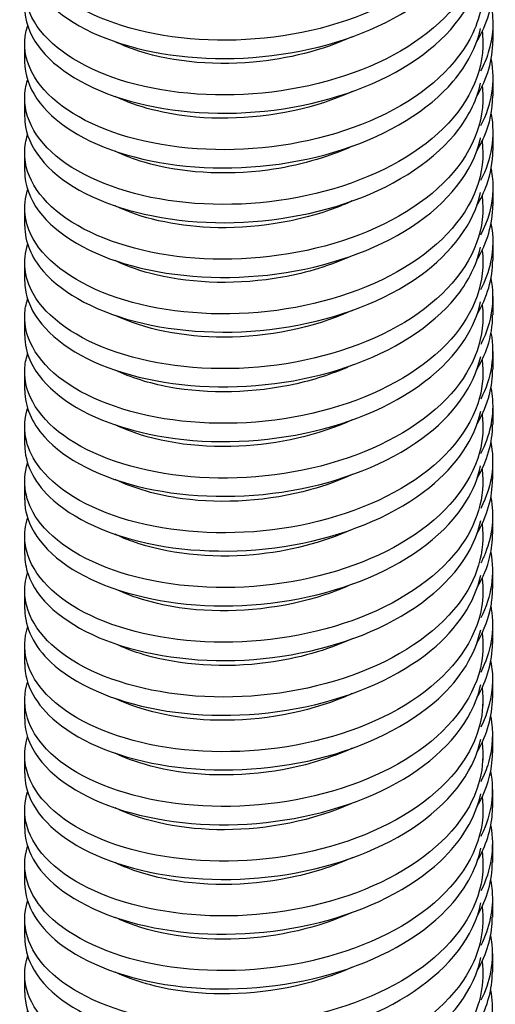
# Model space of a CAD drawing. Extents: x 5 to 3605, y 5 to 302.
# Drawn here: x 1410 to 1418, y 152 to 169 of the extents above; entities that cross this region are included whole.
import ezdxf

# ---------------------------------------------------------------- set-up
doc = ezdxf.new("R2010")
doc.units = 0
doc.header["$LTSCALE"] = 0.5
doc.header["$MEASUREMENT"] = 0
doc.layers.get('0').update_dxf_attribs({"linetype": 'CONTINUOUS'})
doc.layers.add('6', color=7, linetype='CONTINUOUS')
doc.layers.add('VISIBLE EDGES(CIBES)', color=7, linetype='CONTINUOUS')

# ---------------------------------------------------------------- blocks, each defined once
blk = doc.blocks.new('B3_CIBES_DETAIL_MOUNTING_FIXING_POINTS')
at = {"layer": 'VISIBLE EDGES(CIBES)'}
for p, q in [((515.272, -119.063), (515.271, -120.704)), ((473.172, -120.942), (473.172, -122.583)), ((514.374, -120.942), (514.374, -121.382)), ((515.269, -123.987), (515.268, -125.629)), ((473.172, -125.865), (473.172, -127.506)), ((514.374, -125.865), (514.374, -126.305)), ((515.266, -128.912), (515.265, -130.554)), ((473.172, -130.788), (473.172, -132.429)), ((514.374, -130.788), (514.374, -131.229)), ((515.263, -133.837), (515.262, -135.479)), ((473.172, -135.711), (473.172, -137.352)), ((514.374, -135.711), (514.374, -136.152)), ((515.26, -138.762), (515.259, -140.404)), ((473.172, -140.634), (473.172, -142.275)), ((514.374, -140.634), (514.374, -141.076)), ((515.257, -143.687), (515.256, -145.329)), ((473.172, -145.557), (473.172, -147.198)), ((514.374, -145.557), (514.374, -145.999)), ((515.254, -148.612), (515.253, -150.253)), ((473.172, -150.48), (473.172, -152.121)), ((514.374, -150.48), (514.374, -150.922)), ((515.251, -153.537), (515.25, -155.178)), ((473.172, -155.403), (473.172, -157.044)), ((514.374, -155.403), (514.374, -155.846)), ((515.248, -158.462), (515.247, -160.103)), ((473.172, -160.326), (473.172, -161.967)), ((514.374, -160.326), (514.374, -160.769)), ((515.245, -163.386), (515.244, -165.028)), ((473.172, -165.249), (473.172, -166.891)), ((514.374, -165.249), (514.374, -165.693)), ((515.242, -168.311), (515.24, -169.953)), ((473.172, -170.173), (473.172, -171.814)), ((514.374, -170.173), (514.374, -170.616)), ((515.238, -173.236), (515.237, -174.878)), ((473.172, -175.096), (473.172, -176.737)), ((514.374, -175.096), (514.374, -175.539)), ((515.235, -178.161), (515.234, -179.803)), ((473.172, -180.019), (473.172, -181.66)), ((514.374, -180.019), (514.374, -180.463)), ((515.232, -183.086), (515.231, -184.728)), ((473.172, -184.942), (473.172, -186.583)), ((514.374, -184.942), (514.374, -185.386)), ((515.229, -188.011), (515.228, -189.652)), ((473.172, -189.865), (473.172, -191.506)), ((514.374, -189.865), (514.374, -190.309)), ((515.226, -192.936), (515.225, -194.577)), ((473.172, -194.788), (473.172, -196.429)), ((514.374, -194.788), (514.374, -195.233)), ((515.223, -197.861), (515.222, -199.502)), ((473.172, -199.711), (473.172, -201.352)), ((514.374, -199.711), (514.374, -200.156)), ((515.22, -202.785), (515.219, -204.427)), ((473.172, -204.634), (473.172, -206.275)), ((514.374, -204.634), (514.374, -205.08))]:
    blk.add_line(p, q, dxfattribs=at)
for points, knots in [([(514.306, -105.097), (514.353, -105.464), (514.375, -105.833), (514.374, -106.201), (514.364, -109.154), (512.816, -112.097), (510.045, -114.501), (507.274, -116.906), (503.296, -118.759), (498.92, -119.755), (494.545, -120.75), (489.799, -120.884), (485.646, -120.199), (481.494, -119.513), (477.961, -118.015), (475.766, -116.078), (473.571, -114.141), (472.727, -111.78), (473.406, -109.545)], [0, 0, 0, 0, 0.024352, 0.024352, 0.024352, 0.219482, 0.219482, 0.219482, 0.414611, 0.414611, 0.414611, 0.609741, 0.609741, 0.609741, 0.80487, 0.80487, 0.80487, 1, 1, 1, 1]), ([(473.182, -112.737), (473.181, -113.743), (473.468, -114.748), (474.046, -115.705), (475.348, -117.86), (478.119, -119.751), (481.795, -120.924), (485.472, -122.097), (490.031, -122.543), (494.547, -122.102), (499.063, -121.66), (503.507, -120.331), (506.976, -118.315), (510.445, -116.3), (512.917, -113.607), (513.89, -110.716), (513.999, -110.392), (514.089, -110.066), (514.161, -109.739)], [0, 0, 0, 0, 0.09748, 0.09748, 0.09748, 0.31697, 0.31697, 0.31697, 0.53646, 0.53646, 0.53646, 0.755951, 0.755951, 0.755951, 0.975441, 0.975441, 0.975441, 1, 1, 1, 1]), ([(514.298, -110.016), (514.505, -111.716), (514.226, -113.437), (513.457, -115.074), (512.124, -117.911), (509.325, -120.478), (505.629, -122.323), (501.934, -124.168), (497.364, -125.282), (492.85, -125.509), (488.335, -125.736), (483.904, -125.076), (480.456, -123.733), (477.008, -122.39), (474.566, -120.375), (473.624, -118.167), (473.096, -116.927), (473.042, -115.632), (473.444, -114.378)], [0, 0, 0, 0, 0.112307, 0.112307, 0.112307, 0.30691, 0.30691, 0.30691, 0.501513, 0.501513, 0.501513, 0.696116, 0.696116, 0.696116, 0.890719, 0.890719, 0.890719, 1, 1, 1, 1]), ([(514.298, -114.936), (514.505, -116.636), (514.227, -118.359), (513.457, -119.997), (512.124, -122.834), (509.325, -125.401), (505.629, -127.246), (501.934, -129.091), (497.364, -130.206), (492.85, -130.432), (488.335, -130.659), (483.904, -129.999), (480.456, -128.656), (477.008, -127.314), (474.566, -125.298), (473.624, -123.09), (473.096, -121.851), (473.042, -120.555), (473.444, -119.301)], [0, 0, 0, 0, 0.112378, 0.112378, 0.112378, 0.306965, 0.306965, 0.306965, 0.501553, 0.501553, 0.501553, 0.69614, 0.69614, 0.69614, 0.890728, 0.890728, 0.890728, 1, 1, 1, 1]), ([(473.182, -117.659), (473.183, -118.841), (473.581, -120.022), (474.374, -121.125), (475.895, -123.238), (478.859, -125.044), (482.665, -126.107), (486.471, -127.17), (491.094, -127.481), (495.595, -126.907), (500.096, -126.332), (504.448, -124.874), (507.765, -122.758), (511.081, -120.642), (513.343, -117.88), (514.091, -114.964), (514.117, -114.861), (514.141, -114.758), (514.164, -114.655)], [0, 0, 0, 0, 0.114471, 0.114471, 0.114471, 0.333924, 0.333924, 0.333924, 0.553378, 0.553378, 0.553378, 0.772832, 0.772832, 0.772832, 0.992286, 0.992286, 0.992286, 1, 1, 1, 1]), ([(515.109, -117.422), (515.379, -118.86), (515.3, -120.323), (514.857, -121.745), (514.682, -122.309), (514.449, -122.867), (514.163, -123.413)], [0, 0, 0, 0, 0.715919, 0.715919, 0.715919, 1, 1, 1, 1]), ([(514.336, -120.119), (514.612, -123.067), (513.352, -126.061), (510.812, -128.562), (508.272, -131.064), (504.468, -133.06), (500.172, -134.214), (495.877, -135.368), (491.117, -135.675), (486.86, -135.144), (482.603, -134.612), (478.876, -133.246), (476.435, -131.394), (473.995, -129.542), (472.856, -127.217), (473.251, -124.962), (473.294, -124.715), (473.356, -124.469), (473.436, -124.224)], [0, 0, 0, 0, 0.195708, 0.195708, 0.195708, 0.391415, 0.391415, 0.391415, 0.587123, 0.587123, 0.587123, 0.78283, 0.78283, 0.78283, 0.978538, 0.978538, 0.978538, 1, 1, 1, 1]), ([(473.172, -122.583), (473.173, -124.83), (474.686, -127.07), (477.41, -128.785), (480.155, -130.514), (484.114, -131.697), (488.481, -132.023), (492.848, -132.35), (497.597, -131.816), (501.762, -130.46), (505.928, -129.105), (509.484, -126.934), (511.707, -124.319), (512.964, -122.84), (513.791, -121.225), (514.156, -119.571)], [0, 0, 0, 0, 0.217711, 0.217711, 0.217711, 0.437129, 0.437129, 0.437129, 0.656546, 0.656546, 0.656546, 0.875964, 0.875964, 0.875964, 1, 1, 1, 1]), ([(502.623, -120.317), (499.953, -121.531), (496.842, -122.323), (493.724, -122.604), (489.797, -122.958), (485.889, -122.5), (482.866, -121.413), (482.317, -121.216), (481.798, -120.998), (481.312, -120.762)], [0, 0, 0, 0, 0.401907, 0.401907, 0.401907, 0.908065, 0.908065, 0.908065, 1, 1, 1, 1]), ([(473.173, -127.506), (473.172, -127.664), (473.179, -127.822), (473.194, -127.979), (473.401, -130.242), (475.144, -132.456), (478.069, -134.101), (480.994, -135.746), (485.082, -136.81), (489.503, -137.007), (493.923, -137.204), (498.65, -136.531), (502.72, -135.054), (506.79, -133.577), (510.18, -131.304), (512.201, -128.626), (513.188, -127.318), (513.845, -125.917), (514.157, -124.488)], [0, 0, 0, 0, 0.015296, 0.015296, 0.015296, 0.234676, 0.234676, 0.234676, 0.454057, 0.454057, 0.454057, 0.673438, 0.673438, 0.673438, 0.892819, 0.892819, 0.892819, 1, 1, 1, 1]), ([(514.336, -125.042), (514.612, -127.99), (513.352, -130.984), (510.812, -133.485), (508.272, -135.987), (504.468, -137.983), (500.172, -139.137), (495.877, -140.291), (491.117, -140.599), (486.86, -140.067), (482.603, -139.535), (478.876, -138.169), (476.435, -136.317), (473.995, -134.465), (472.856, -132.141), (473.251, -129.885), (473.294, -129.638), (473.356, -129.392), (473.436, -129.147)], [0, 0, 0, 0, 0.195708, 0.195708, 0.195708, 0.391415, 0.391415, 0.391415, 0.587123, 0.587123, 0.587123, 0.78283, 0.78283, 0.78283, 0.978538, 0.978538, 0.978538, 1, 1, 1, 1]), ([(502.621, -125.24), (501.823, -125.607), (500.984, -125.936), (500.115, -126.222), (496.469, -127.424), (492.315, -127.869), (488.574, -127.54), (485.816, -127.296), (483.298, -126.634), (481.313, -125.684)], [0, 0, 0, 0, 0.120603, 0.120603, 0.120603, 0.626762, 0.626762, 0.626762, 1, 1, 1, 1]), ([(514.296, -129.695), (514.474, -131.115), (514.312, -132.552), (513.802, -133.941), (512.745, -136.822), (510.195, -139.486), (506.671, -141.463), (503.148, -143.441), (498.672, -144.72), (494.154, -145.112), (489.636, -145.504), (485.103, -145.008), (481.477, -143.795), (477.852, -142.581), (475.155, -140.66), (473.936, -138.492), (473.134, -137.065), (472.975, -135.538), (473.442, -134.07)], [0, 0, 0, 0, 0.093875, 0.093875, 0.093875, 0.288415, 0.288415, 0.288415, 0.482956, 0.482956, 0.482956, 0.677496, 0.677496, 0.677496, 0.872037, 0.872037, 0.872037, 1, 1, 1, 1]), ([(473.182, -132.429), (473.183, -133.653), (473.611, -134.876), (474.461, -136.012), (476.034, -138.114), (479.044, -139.9), (482.88, -140.935), (486.715, -141.971), (491.352, -142.249), (495.848, -141.643), (500.344, -141.036), (504.671, -139.547), (507.95, -137.408), (511.228, -135.269), (513.439, -132.491), (514.131, -129.569)], [0, 0, 0, 0, 0.119007, 0.119007, 0.119007, 0.339255, 0.339255, 0.339255, 0.559503, 0.559503, 0.559503, 0.779752, 0.779752, 0.779752, 1, 1, 1, 1]), ([(502.622, -130.161), (500.327, -131.206), (497.709, -131.943), (495.036, -132.303), (491.12, -132.831), (487.115, -132.549), (483.909, -131.6), (482.969, -131.322), (482.1, -130.987), (481.315, -130.607)], [0, 0, 0, 0, 0.3454581, 0.3454581, 0.3454581, 0.8516168, 0.8516168, 0.8516168, 1, 1, 1, 1]), ([(513.835, -135.478), (514.199, -134.872), (514.496, -134.252), (514.722, -133.621), (515.082, -132.614), (515.259, -131.584), (515.257, -130.554)], [0, 0, 0, 0, 0.385408, 0.385408, 0.385408, 1, 1, 1, 1]), ([(515.106, -132.196), (515.225, -132.819), (515.277, -133.446), (515.26, -134.072), (515.222, -135.459), (514.844, -136.84), (514.161, -138.161)], [0, 0, 0, 0, 0.311345, 0.311345, 0.311345, 1, 1, 1, 1]), ([(514.296, -134.614), (514.474, -136.036), (514.313, -137.473), (513.802, -138.864), (512.745, -141.745), (510.195, -144.409), (506.671, -146.387), (503.148, -148.364), (498.672, -149.643), (494.154, -150.035), (489.636, -150.427), (485.103, -149.931), (481.477, -148.718), (477.852, -147.504), (475.155, -145.583), (473.936, -143.415), (473.134, -141.988), (472.975, -140.462), (473.442, -138.993)], [0, 0, 0, 0, 0.093947, 0.093947, 0.093947, 0.288472, 0.288472, 0.288472, 0.482997, 0.482997, 0.482997, 0.677522, 0.677522, 0.677522, 0.872047, 0.872047, 0.872047, 1, 1, 1, 1]), ([(473.181, -137.352), (473.185, -138.751), (473.747, -140.15), (474.852, -141.418), (476.639, -143.471), (479.833, -145.165), (483.785, -146.086), (487.737, -147.007), (492.423, -147.148), (496.89, -146.409), (501.357, -145.671), (505.577, -144.056), (508.693, -141.823), (511.628, -139.719), (513.567, -137.077), (514.169, -134.321)], [0, 0, 0, 0, 0.135494, 0.135494, 0.135494, 0.354802, 0.354802, 0.354802, 0.57411, 0.57411, 0.57411, 0.793417, 0.793417, 0.793417, 1, 1, 1, 1]), ([(502.623, -135.087), (502.198, -135.282), (501.762, -135.467), (501.315, -135.639), (497.792, -137), (493.661, -137.63), (489.84, -137.468), (486.596, -137.331), (483.595, -136.626), (481.311, -135.531)], [0, 0, 0, 0, 0.064155, 0.064155, 0.064155, 0.570313, 0.570313, 0.570313, 1, 1, 1, 1]), ([(515.098, -137.121), (515.317, -138.277), (515.31, -139.45), (515.065, -140.604), (514.887, -141.443), (514.584, -142.271), (514.166, -143.077)], [0, 0, 0, 0, 0.5790467, 0.5790467, 0.5790467, 1, 1, 1, 1]), ([(514.304, -139.533), (514.645, -142.286), (513.66, -145.097), (511.51, -147.52), (509.212, -150.11), (505.596, -152.241), (501.398, -153.551), (497.2, -154.86), (492.446, -155.341), (488.102, -154.967), (483.758, -154.592), (479.85, -153.366), (477.174, -151.608), (474.498, -149.85), (473.069, -147.572), (473.178, -145.307), (473.201, -144.841), (473.288, -144.376), (473.438, -143.917)], [0, 0, 0, 0, 0.181918, 0.181918, 0.181918, 0.376427, 0.376427, 0.376427, 0.570936, 0.570936, 0.570936, 0.765446, 0.765446, 0.765446, 0.959955, 0.959955, 0.959955, 1, 1, 1, 1]), ([(473.207, -142.876), (473.47, -145.136), (475.268, -147.338), (478.234, -148.962), (481.201, -150.586), (485.319, -151.621), (489.751, -151.786), (494.183, -151.952), (498.902, -151.245), (502.948, -149.74), (506.994, -148.234), (510.342, -145.937), (512.313, -143.245), (513.243, -141.974), (513.863, -140.619), (514.161, -139.237)], [0, 0, 0, 0, 0.223607, 0.223607, 0.223607, 0.447214, 0.447214, 0.447214, 0.670821, 0.670821, 0.670821, 0.894428, 0.894428, 0.894428, 1, 1, 1, 1]), ([(502.62, -140.007), (500.702, -140.882), (498.558, -141.543), (496.342, -141.944), (492.459, -142.645), (488.38, -142.542), (485.009, -141.74), (483.645, -141.415), (482.401, -140.976), (481.316, -140.452)], [0, 0, 0, 0, 0.28901, 0.28901, 0.28901, 0.795168, 0.795168, 0.795168, 1, 1, 1, 1]), ([(515.096, -142.045), (515.456, -143.993), (515.172, -145.986), (514.242, -147.861), (514.219, -147.905), (514.197, -147.95), (514.174, -147.995)], [0, 0, 0, 0, 0.976662, 0.976662, 0.976662, 1, 1, 1, 1]), ([(473.175, -147.198), (473.174, -147.574), (473.213, -147.95), (473.295, -148.323), (473.787, -150.573), (475.807, -152.718), (478.944, -154.252), (482.081, -155.786), (486.315, -156.698), (490.786, -156.733), (495.258, -156.767), (499.938, -155.922), (503.876, -154.299), (507.814, -152.676), (510.986, -150.282), (512.746, -147.536), (513.443, -146.45), (513.916, -145.311), (514.163, -144.153)], [0, 0, 0, 0, 0.036378, 0.036378, 0.036378, 0.255612, 0.255612, 0.255612, 0.474846, 0.474846, 0.474846, 0.69408, 0.69408, 0.69408, 0.913314, 0.913314, 0.913314, 1, 1, 1, 1]), ([(514.304, -144.452), (514.646, -147.206), (513.661, -150.019), (511.51, -152.443), (509.212, -155.033), (505.596, -157.164), (501.398, -158.474), (497.2, -159.783), (492.446, -160.265), (488.102, -159.89), (483.758, -159.516), (479.85, -158.29), (477.174, -156.531), (474.498, -154.773), (473.069, -152.495), (473.178, -150.23), (473.201, -149.764), (473.288, -149.299), (473.438, -148.84)], [0, 0, 0, 0, 0.181984, 0.181984, 0.181984, 0.376477, 0.376477, 0.376477, 0.570971, 0.570971, 0.570971, 0.765465, 0.765465, 0.765465, 0.959958, 0.959958, 0.959958, 1, 1, 1, 1]), ([(502.471, -145.004), (499.091, -146.519), (495.008, -147.331), (491.129, -147.34), (487.403, -147.349), (483.89, -146.62), (481.309, -145.379)], [0, 0, 0, 0, 0.510089, 0.510089, 0.510089, 1, 1, 1, 1]), ([(513.843, -150.222), (514.236, -149.564), (514.55, -148.888), (514.78, -148.201), (515.095, -147.256), (515.25, -146.293), (515.248, -145.329)], [0, 0, 0, 0, 0.421253, 0.421253, 0.421253, 1, 1, 1, 1]), ([(514.295, -149.373), (514.442, -150.514), (514.369, -151.667), (514.067, -152.797), (513.29, -155.711), (510.999, -158.464), (507.662, -160.567), (504.324, -162.67), (499.96, -164.111), (495.456, -164.668), (490.952, -165.225), (486.337, -164.896), (482.548, -163.818), (478.759, -162.74), (475.819, -160.922), (474.327, -158.803), (473.203, -157.205), (472.906, -155.445), (473.44, -153.762)], [0, 0, 0, 0, 0.075455, 0.075455, 0.075455, 0.269933, 0.269933, 0.269933, 0.464411, 0.464411, 0.464411, 0.658889, 0.658889, 0.658889, 0.853367, 0.853367, 0.853367, 1, 1, 1, 1]), ([(473.181, -152.121), (473.185, -153.562), (473.783, -155.004), (474.953, -156.303), (476.791, -158.342), (480.029, -160.013), (484.008, -160.906), (487.987, -161.799), (492.682, -161.907), (497.141, -161.136), (501.599, -160.366), (505.792, -158.721), (508.867, -156.466), (511.714, -154.378), (513.586, -151.778), (514.173, -149.07)], [0, 0, 0, 0, 0.139528, 0.139528, 0.139528, 0.358726, 0.358726, 0.358726, 0.577923, 0.577923, 0.577923, 0.79712, 0.79712, 0.79712, 1, 1, 1, 1]), ([(502.619, -149.853), (501.077, -150.558), (499.389, -151.126), (497.632, -151.526), (493.806, -152.399), (489.678, -152.479), (486.162, -151.829), (484.347, -151.493), (482.703, -150.965), (481.316, -150.298)], [0, 0, 0, 0, 0.232561, 0.232561, 0.232561, 0.73872, 0.73872, 0.73872, 1, 1, 1, 1]), ([(513.844, -155.136), (514.355, -154.277), (514.734, -153.388), (514.967, -152.483), (515.157, -151.746), (515.249, -151), (515.247, -150.254)], [0, 0, 0, 0, 0.550909, 0.550909, 0.550909, 1, 1, 1, 1]), ([(515.096, -151.895), (515.161, -152.236), (515.206, -152.578), (515.229, -152.92), (515.345, -154.577), (514.975, -156.244), (514.167, -157.825)], [0, 0, 0, 0, 0.171375, 0.171375, 0.171375, 1, 1, 1, 1]), ([(473.179, -157.044), (473.185, -158.661), (473.944, -160.278), (475.405, -161.693), (477.451, -163.676), (480.862, -165.249), (484.945, -166.023), (489.028, -166.798), (493.758, -166.766), (498.172, -165.865), (502.587, -164.964), (506.659, -163.198), (509.562, -160.854), (512.026, -158.865), (513.634, -156.47), (514.173, -153.986)], [0, 0, 0, 0, 0.156489, 0.156489, 0.156489, 0.375649, 0.375649, 0.375649, 0.594809, 0.594809, 0.594809, 0.813969, 0.813969, 0.813969, 1, 1, 1, 1]), ([(514.295, -154.292), (514.442, -155.435), (514.369, -156.589), (514.067, -157.72), (513.29, -160.634), (510.999, -163.387), (507.662, -165.49), (504.324, -167.593), (499.96, -169.034), (495.456, -169.591), (490.952, -170.148), (486.337, -169.819), (482.548, -168.741), (478.759, -167.663), (475.819, -165.845), (474.327, -163.726), (473.203, -162.128), (472.906, -160.368), (473.44, -158.685)], [0, 0, 0, 0, 0.07553, 0.07553, 0.07553, 0.269992, 0.269992, 0.269992, 0.464454, 0.464454, 0.464454, 0.658917, 0.658917, 0.658917, 0.853379, 0.853379, 0.853379, 1, 1, 1, 1]), ([(502.624, -154.78), (499.587, -156.163), (495.971, -156.989), (492.433, -157.154), (488.518, -157.336), (484.728, -156.711), (481.904, -155.496), (481.701, -155.408), (481.503, -155.318), (481.31, -155.225)], [0, 0, 0, 0, 0.457416, 0.457416, 0.457416, 0.963575, 0.963575, 0.963575, 1, 1, 1, 1]), ([(515.088, -156.821), (515.254, -157.695), (515.291, -158.578), (515.191, -159.456), (515.063, -160.571), (514.716, -161.675), (514.17, -162.741)], [0, 0, 0, 0, 0.440515, 0.440515, 0.440515, 1, 1, 1, 1]), ([(514.3, -159.211), (514.607, -161.685), (513.859, -164.209), (512.138, -166.453), (510.09, -169.122), (506.678, -171.382), (502.594, -172.843), (498.51, -174.304), (493.781, -174.959), (489.366, -174.744), (484.952, -174.53), (480.88, -173.45), (477.979, -171.793), (475.078, -170.137), (473.365, -167.916), (473.188, -165.653), (473.135, -164.969), (473.222, -164.283), (473.441, -163.61)], [0, 0, 0, 0, 0.163474, 0.163474, 0.163474, 0.35792, 0.35792, 0.35792, 0.552367, 0.552367, 0.552367, 0.746813, 0.746813, 0.746813, 0.94126, 0.94126, 0.94126, 1, 1, 1, 1]), ([(473.176, -161.968), (473.174, -162.386), (473.223, -162.804), (473.324, -163.219), (473.872, -165.465), (475.945, -167.595), (479.121, -169.107), (482.298, -170.619), (486.559, -171.501), (491.038, -171.503), (495.517, -171.506), (500.186, -170.627), (504.096, -168.976), (508.007, -167.325), (511.135, -164.909), (512.844, -162.151), (513.492, -161.105), (513.934, -160.012), (514.168, -158.903)], [0, 0, 0, 0, 0.040461, 0.040461, 0.040461, 0.259584, 0.259584, 0.259584, 0.478707, 0.478707, 0.478707, 0.69783, 0.69783, 0.69783, 0.916953, 0.916953, 0.916953, 1, 1, 1, 1]), ([(502.62, -159.7), (501.453, -160.235), (500.202, -160.691), (498.899, -161.053), (495.153, -162.093), (490.999, -162.357), (487.359, -161.866), (485.075, -161.558), (483.003, -160.955), (481.315, -160.144)], [0, 0, 0, 0, 0.1761125, 0.1761125, 0.1761125, 0.6822712, 0.6822712, 0.6822712, 1, 1, 1, 1]), ([(515.082, -161.745), (515.392, -163.411), (515.234, -165.109), (514.594, -166.739), (514.473, -167.048), (514.334, -167.355), (514.178, -167.659)], [0, 0, 0, 0, 0.8403815, 0.8403815, 0.8403815, 1, 1, 1, 1]), ([(473.178, -166.891), (473.176, -167.485), (473.275, -168.078), (473.478, -168.662), (474.254, -170.888), (476.542, -172.955), (479.879, -174.37), (483.215, -175.786), (487.579, -176.541), (492.082, -176.412), (496.586, -176.282), (501.202, -175.267), (504.992, -173.502), (508.782, -171.738), (511.723, -169.233), (513.216, -166.427), (513.668, -165.578), (513.986, -164.704), (514.171, -163.819)], [0, 0, 0, 0, 0.057432, 0.057432, 0.057432, 0.276518, 0.276518, 0.276518, 0.495604, 0.495604, 0.495604, 0.71469, 0.71469, 0.71469, 0.933776, 0.933776, 0.933776, 1, 1, 1, 1]), ([(514.3, -164.13), (514.608, -166.605), (513.86, -169.131), (512.138, -171.376), (510.09, -174.045), (506.678, -176.305), (502.594, -177.766), (498.51, -179.227), (493.781, -179.882), (489.366, -179.668), (484.952, -179.453), (480.88, -178.373), (477.979, -176.717), (475.078, -175.06), (473.365, -172.84), (473.188, -170.576), (473.135, -169.893), (473.222, -169.206), (473.441, -168.533)], [0, 0, 0, 0, 0.163542, 0.163542, 0.163542, 0.357972, 0.357972, 0.357972, 0.552403, 0.552403, 0.552403, 0.746834, 0.746834, 0.746834, 0.941265, 0.941265, 0.941265, 1, 1, 1, 1]), ([(502.623, -164.625), (499.96, -165.836), (496.856, -166.628), (493.746, -166.91), (489.819, -167.267), (485.909, -166.812), (482.883, -165.727), (482.328, -165.528), (481.803, -165.308), (481.312, -165.07)], [0, 0, 0, 0, 0.400968, 0.400968, 0.400968, 0.907126, 0.907126, 0.907126, 1, 1, 1, 1]), ([(513.853, -169.88), (514.391, -168.968), (514.781, -168.022), (515.006, -167.061), (515.164, -166.388), (515.24, -165.708), (515.239, -165.028)], [0, 0, 0, 0, 0.588128, 0.588128, 0.588128, 1, 1, 1, 1]), ([(514.296, -169.05), (514.409, -169.914), (514.396, -170.783), (514.251, -171.645), (513.756, -174.582), (511.735, -177.414), (508.597, -179.635), (505.459, -181.856), (501.223, -183.455), (496.752, -184.176), (492.281, -184.897), (487.6, -184.738), (483.663, -183.801), (479.726, -182.865), (476.556, -181.158), (474.797, -179.099), (473.301, -177.348), (472.834, -175.352), (473.437, -173.455)], [0, 0, 0, 0, 0.057049, 0.057049, 0.057049, 0.251464, 0.251464, 0.251464, 0.445879, 0.445879, 0.445879, 0.640294, 0.640294, 0.640294, 0.834709, 0.834709, 0.834709, 1, 1, 1, 1]), ([(473.178, -171.813), (473.185, -173.472), (473.986, -175.132), (475.521, -176.574), (477.617, -178.541), (481.069, -180.09), (485.175, -180.835), (489.281, -181.58), (494.017, -181.515), (498.42, -180.583), (502.822, -179.651), (506.864, -177.855), (509.724, -175.491), (512.104, -173.524), (513.654, -171.171), (514.177, -168.735)], [0, 0, 0, 0, 0.160509, 0.160509, 0.160509, 0.379558, 0.379558, 0.379558, 0.598607, 0.598607, 0.598607, 0.817655, 0.817655, 0.817655, 1, 1, 1, 1]), ([(502.621, -169.548), (501.829, -169.912), (500.997, -170.238), (500.136, -170.523), (496.491, -171.728), (492.337, -172.176), (488.595, -171.849), (485.829, -171.608), (483.302, -170.945), (481.313, -169.992)], [0, 0, 0, 0, 0.119664, 0.119664, 0.119664, 0.625823, 0.625823, 0.625823, 1, 1, 1, 1]), ([(513.854, -174.795), (514.509, -173.681), (514.943, -172.517), (515.13, -171.338), (515.203, -170.878), (515.239, -170.416), (515.238, -169.953)], [0, 0, 0, 0, 0.719286, 0.719286, 0.719286, 1, 1, 1, 1]), ([(473.176, -176.736), (473.184, -178.571), (474.171, -180.405), (476.032, -181.947), (478.329, -183.85), (481.943, -185.295), (486.14, -185.917), (490.338, -186.54), (495.092, -186.335), (499.437, -185.274), (503.781, -184.213), (507.69, -182.301), (510.368, -179.855), (512.391, -178.007), (513.703, -175.863), (514.176, -173.651)], [0, 0, 0, 0, 0.177454, 0.177454, 0.177454, 0.396466, 0.396466, 0.396466, 0.615477, 0.615477, 0.615477, 0.834489, 0.834489, 0.834489, 1, 1, 1, 1]), ([(502.622, -174.469), (500.333, -175.511), (497.724, -176.247), (495.058, -176.608), (491.142, -177.139), (487.135, -176.86), (483.926, -175.913), (482.98, -175.634), (482.105, -175.297), (481.315, -174.915)], [0, 0, 0, 0, 0.344519, 0.344519, 0.344519, 0.850678, 0.850678, 0.850678, 1, 1, 1, 1]), ([(514.251, -176.568), (513.756, -179.505), (511.735, -182.337), (508.597, -184.558), (505.459, -186.779), (501.223, -188.378), (496.752, -189.099), (492.281, -189.82), (487.6, -189.661), (483.663, -188.724), (479.726, -187.788), (476.556, -186.081), (474.797, -184.022), (473.301, -182.271), (472.834, -180.275), (473.437, -178.378)], [0, 0, 0, 0, 0.206177, 0.206177, 0.206177, 0.412355, 0.412355, 0.412355, 0.618532, 0.618532, 0.618532, 0.824709, 0.824709, 0.824709, 1, 1, 1, 1]), ([(515.079, -176.52), (515.192, -177.112), (515.244, -177.708), (515.234, -178.304), (515.211, -179.694), (514.846, -181.079), (514.174, -182.405)], [0, 0, 0, 0, 0.300275, 0.300275, 0.300275, 1, 1, 1, 1]), ([(514.296, -178.888), (514.571, -181.084), (514.026, -183.32), (512.692, -185.364), (510.903, -188.104), (507.707, -190.485), (503.754, -192.092), (499.801, -193.7), (495.115, -194.527), (490.648, -194.475), (486.182, -194.423), (481.962, -193.495), (478.848, -191.948), (475.733, -190.402), (473.742, -188.249), (473.28, -185.997), (473.096, -185.101), (473.155, -184.191), (473.443, -183.302)], [0, 0, 0, 0, 0.1450431, 0.1450431, 0.1450431, 0.3394265, 0.3394265, 0.3394265, 0.53381, 0.53381, 0.53381, 0.7281934, 0.7281934, 0.7281934, 0.9225769, 0.9225769, 0.9225769, 1, 1, 1, 1]), ([(473.179, -181.66), (473.176, -182.296), (473.29, -182.932), (473.523, -183.556), (474.354, -185.777), (476.693, -187.826), (480.067, -189.219), (483.441, -190.611), (487.827, -191.334), (492.335, -191.173), (496.843, -191.011), (501.444, -189.963), (505.204, -188.172), (508.963, -186.38), (511.858, -183.855), (513.299, -181.038), (513.711, -180.233), (514.003, -179.405), (514.176, -178.568)], [0, 0, 0, 0, 0.061501, 0.061501, 0.061501, 0.280475, 0.280475, 0.280475, 0.49945, 0.49945, 0.49945, 0.718424, 0.718424, 0.718424, 0.937398, 0.937398, 0.937398, 1, 1, 1, 1]), ([(502.623, -179.395), (502.205, -179.588), (501.775, -179.769), (501.335, -179.939), (497.814, -181.303), (493.684, -181.936), (489.861, -181.777), (486.609, -181.642), (483.6, -180.936), (481.311, -179.839)], [0, 0, 0, 0, 0.0632154, 0.0632154, 0.0632154, 0.5693741, 0.5693741, 0.5693741, 1, 1, 1, 1]), ([(515.07, -181.445), (515.33, -182.828), (515.267, -184.234), (514.867, -185.605), (514.697, -186.185), (514.468, -186.759), (514.182, -187.322)], [0, 0, 0, 0, 0.702432, 0.702432, 0.702432, 1, 1, 1, 1]), ([(514.295, -183.808), (514.572, -186.005), (514.027, -188.242), (512.692, -190.287), (510.903, -193.027), (507.707, -195.408), (503.754, -197.016), (499.801, -198.623), (495.115, -199.45), (490.648, -199.398), (486.182, -199.346), (481.962, -198.418), (478.848, -196.871), (475.733, -195.325), (473.742, -193.172), (473.28, -190.92), (473.096, -190.024), (473.155, -189.114), (473.443, -188.225)], [0, 0, 0, 0, 0.145113, 0.145113, 0.145113, 0.33948, 0.33948, 0.33948, 0.533848, 0.533848, 0.533848, 0.728216, 0.728216, 0.728216, 0.922583, 0.922583, 0.922583, 1, 1, 1, 1]), ([(473.181, -186.583), (473.178, -187.395), (473.364, -188.206), (473.742, -188.992), (474.798, -191.185), (477.346, -193.163), (480.869, -194.454), (484.391, -195.744), (488.866, -196.337), (493.385, -196.043), (497.903, -195.748), (502.436, -194.566), (506.063, -192.666), (509.689, -190.765), (512.387, -188.157), (513.608, -185.302), (513.863, -184.704), (514.054, -184.097), (514.18, -183.484)], [0, 0, 0, 0, 0.078458, 0.078458, 0.078458, 0.297394, 0.297394, 0.297394, 0.516331, 0.516331, 0.516331, 0.735268, 0.735268, 0.735268, 0.954204, 0.954204, 0.954204, 1, 1, 1, 1]), ([(502.62, -184.314), (500.708, -185.187), (498.572, -185.847), (496.363, -186.247), (492.482, -186.951), (488.402, -186.852), (485.028, -186.052), (483.657, -185.727), (482.406, -185.287), (481.316, -184.76)], [0, 0, 0, 0, 0.288071, 0.288071, 0.288071, 0.794229, 0.794229, 0.794229, 1, 1, 1, 1]), ([(473.175, -191.506), (473.184, -193.383), (474.219, -195.258), (476.162, -196.822), (478.507, -198.709), (482.159, -200.128), (486.377, -200.721), (490.594, -201.314), (495.351, -201.075), (499.68, -199.983), (504.009, -198.891), (507.884, -196.951), (510.517, -194.487), (512.463, -192.665), (513.722, -190.564), (514.18, -188.4)], [0, 0, 0, 0, 0.18146, 0.18146, 0.18146, 0.400359, 0.400359, 0.400359, 0.619259, 0.619259, 0.619259, 0.838158, 0.838158, 0.838158, 1, 1, 1, 1]), ([(502.625, -189.242), (502.58, -189.263), (502.535, -189.283), (502.49, -189.304), (499.112, -190.821), (495.031, -191.636), (491.15, -191.648), (487.416, -191.659), (483.895, -190.93), (481.309, -189.686)], [0, 0, 0, 0, 0.0067669, 0.0067669, 0.0067669, 0.5129256, 0.5129256, 0.5129256, 1, 1, 1, 1]), ([(514.352, -190.488), (514.143, -193.438), (512.398, -196.338), (509.472, -198.67), (506.546, -201.002), (502.457, -202.753), (498.036, -203.637), (493.615, -204.52), (488.889, -204.533), (484.819, -203.743), (480.749, -202.953), (477.361, -201.366), (475.342, -199.376), (473.432, -197.492), (472.759, -195.259), (473.435, -193.147)], [0, 0, 0, 0, 0.202167, 0.202167, 0.202167, 0.404334, 0.404334, 0.404334, 0.606501, 0.606501, 0.606501, 0.808668, 0.808668, 0.808668, 1, 1, 1, 1]), ([(514.296, -193.647), (514.374, -194.233), (514.394, -194.823), (514.352, -195.411), (514.143, -198.361), (512.398, -201.262), (509.472, -203.593), (506.546, -205.925), (502.457, -207.676), (498.036, -208.56), (493.615, -209.443), (488.889, -209.456), (484.819, -208.666), (480.749, -207.876), (477.361, -206.289), (475.342, -204.299), (473.432, -202.415), (472.759, -200.182), (473.435, -198.07)], [0, 0, 0, 0, 0.038735, 0.038735, 0.038735, 0.233071, 0.233071, 0.233071, 0.427407, 0.427407, 0.427407, 0.621743, 0.621743, 0.621743, 0.816079, 0.816079, 0.816079, 1, 1, 1, 1]), ([(473.173, -196.429), (473.18, -198.481), (474.429, -200.531), (476.73, -202.176), (479.268, -203.99), (483.072, -205.3), (487.366, -205.767), (491.661, -206.235), (496.421, -205.856), (500.679, -204.638), (504.936, -203.419), (508.665, -201.367), (511.107, -198.828), (512.725, -197.146), (513.772, -195.256), (514.179, -193.316)], [0, 0, 0, 0, 0.19839, 0.19839, 0.19839, 0.4172516, 0.4172516, 0.4172516, 0.6361133, 0.6361133, 0.6361133, 0.8549749, 0.8549749, 0.8549749, 1, 1, 1, 1]), ([(502.619, -194.161), (501.083, -194.864), (499.403, -195.429), (497.653, -195.829), (493.829, -196.705), (489.699, -196.788), (486.182, -196.14), (484.359, -195.805), (482.708, -195.276), (481.316, -194.606)], [0, 0, 0, 0, 0.231622, 0.231622, 0.231622, 0.737781, 0.737781, 0.737781, 1, 1, 1, 1]), ([(515.069, -196.219), (515.128, -196.529), (515.17, -196.841), (515.195, -197.152), (515.328, -198.811), (514.974, -200.482), (514.18, -202.069)], [0, 0, 0, 0, 0.158279, 0.158279, 0.158279, 1, 1, 1, 1]), ([(473.181, -201.353), (473.179, -202.207), (473.385, -203.06), (473.803, -203.884), (474.913, -206.07), (477.511, -208.029), (481.068, -209.295), (484.625, -210.56), (489.119, -211.121), (493.638, -210.795), (498.157, -210.468), (502.672, -209.253), (506.265, -207.327), (509.859, -205.402), (512.508, -202.775), (513.675, -199.91), (513.9, -199.358), (514.07, -198.798), (514.185, -198.233)], [0, 0, 0, 0, 0.082513, 0.082513, 0.082513, 0.301337, 0.301337, 0.301337, 0.520161, 0.520161, 0.520161, 0.738985, 0.738985, 0.738985, 0.957809, 0.957809, 0.957809, 1, 1, 1, 1]), ([(514.291, -198.566), (514.537, -200.484), (514.162, -202.432), (513.17, -204.257), (511.647, -207.057), (508.681, -209.551), (504.874, -211.3), (501.068, -213.05), (496.444, -214.047), (491.943, -214.159), (487.442, -214.271), (483.091, -213.499), (479.776, -212.07), (476.46, -210.641), (474.2, -208.566), (473.455, -206.337), (473.086, -205.234), (473.089, -204.098), (473.444, -202.994)], [0, 0, 0, 0, 0.126625, 0.126625, 0.126625, 0.320945, 0.320945, 0.320945, 0.515266, 0.515266, 0.515266, 0.709586, 0.709586, 0.709586, 0.903906, 0.903906, 0.903906, 1, 1, 1, 1]), ([(502.624, -199.088), (499.593, -200.468), (495.986, -201.294), (492.455, -201.461), (488.54, -201.646), (484.747, -201.023), (481.92, -199.81)], [0, 0, 0, 0, 0.474195, 0.474195, 0.474195, 1, 1, 1, 1]), ([(513.88, -204.284), (513.942, -204.177), (514.002, -204.07), (514.059, -203.962), (514.826, -202.526), (515.211, -201.014), (515.212, -199.502)], [0, 0, 0, 0, 0.06975, 0.06975, 0.06975, 1, 1, 1, 1]), ([(515.059, -201.145), (515.267, -202.246), (515.271, -203.361), (515.058, -204.462), (514.894, -205.317), (514.599, -206.162), (514.185, -206.985)], [0, 0, 0, 0, 0.562767, 0.562767, 0.562767, 1, 1, 1, 1]), ([(514.291, -203.485), (514.537, -205.404), (514.162, -207.354), (513.17, -209.18), (511.647, -211.98), (508.681, -214.474), (504.874, -216.223), (501.068, -217.973), (496.444, -218.97), (491.943, -219.082), (487.442, -219.194), (483.091, -218.422), (479.776, -216.993), (476.46, -215.564), (474.2, -213.489), (473.455, -211.26), (473.086, -210.157), (473.089, -209.021), (473.444, -207.917)], [0, 0, 0, 0, 0.126696, 0.126696, 0.126696, 0.321001, 0.321001, 0.321001, 0.515305, 0.515305, 0.515305, 0.70961, 0.70961, 0.70961, 0.903914, 0.903914, 0.903914, 1, 1, 1, 1]), ([(473.182, -206.275), (473.181, -207.305), (473.482, -208.335), (474.087, -209.312), (475.419, -211.461), (478.216, -213.341), (481.911, -214.5), (485.605, -215.658), (490.174, -216.086), (494.689, -215.626), (499.203, -215.167), (503.635, -213.82), (507.084, -211.791), (510.533, -209.761), (512.977, -207.059), (513.92, -204.164)], [0, 0, 0, 0, 0.102046, 0.102046, 0.102046, 0.326534, 0.326534, 0.326534, 0.551023, 0.551023, 0.551023, 0.775511, 0.775511, 0.775511, 1, 1, 1, 1]), ([(502.62, -204.008), (501.459, -204.54), (500.216, -204.994), (498.92, -205.355), (495.175, -206.398), (491.021, -206.665), (487.38, -206.177), (485.087, -205.869), (483.008, -205.265), (481.315, -204.452)], [0, 0, 0, 0, 0.175173, 0.175173, 0.175173, 0.681332, 0.681332, 0.681332, 1, 1, 1, 1])]:
    blk.add_open_spline(points, degree=3, knots=knots, dxfattribs=at)
for points in [[(513.822, -120.733), (514.769, -119.151), (515.272, -117.466), (515.274, -115.779)], [(514.307, -119.855), (514.318, -119.943), (514.327, -120.031), (514.336, -120.119)], [(513.826, -125.649), (514.768, -124.069), (515.264, -122.387), (515.27, -120.704)], [(515.111, -122.346), (515.48, -124.352), (515.16, -126.406), (514.167, -128.33)], [(514.306, -124.775), (514.317, -124.864), (514.327, -124.953), (514.336, -125.042)], [(514.473, -129.33), (514.999, -128.125), (515.26, -126.877), (515.259, -125.629)], [(515.113, -127.271), (515.485, -129.274), (515.151, -131.324), (514.164, -133.246)], [(513.834, -130.564), (514.078, -130.159), (514.291, -129.747), (514.473, -129.33)], [(514.131, -129.569), (514.144, -129.514), (514.156, -129.459), (514.168, -129.405)], [(513.835, -140.393), (514.765, -138.822), (515.254, -137.151), (515.26, -135.479)], [(513.84, -145.308), (514.765, -143.74), (515.248, -142.072), (515.255, -140.403)], [(473.173, -142.275), (473.173, -142.475), (473.184, -142.676), (473.207, -142.876)], [(502.625, -144.934), (502.574, -144.958), (502.522, -144.981), (502.471, -145.004)], [(515.098, -146.97), (515.465, -148.961), (515.145, -150.999), (514.172, -152.911)], [(513.849, -160.052), (514.763, -158.493), (515.238, -156.836), (515.245, -155.178)], [(513.855, -164.967), (514.764, -163.411), (515.234, -161.757), (515.24, -160.103)], [(515.083, -166.67), (515.447, -168.648), (515.142, -170.674), (514.18, -172.575)], [(515.117, -171.77), (515.437, -173.69), (515.104, -175.647), (514.174, -177.49)], [(515.086, -171.594), (515.097, -171.653), (515.107, -171.712), (515.117, -171.77)], [(514.295, -173.97), (514.409, -174.834), (514.396, -175.705), (514.251, -176.568)], [(513.864, -179.711), (514.762, -178.164), (515.224, -176.521), (515.23, -174.877)], [(513.868, -184.626), (514.765, -183.082), (515.221, -181.442), (515.225, -179.802)], [(515.15, -185.914), (515.204, -185.52), (515.23, -185.124), (515.229, -184.728)], [(513.863, -189.538), (514.543, -188.371), (514.982, -187.15), (515.15, -185.914)], [(515.068, -186.369), (515.423, -188.286), (515.154, -190.248), (514.257, -192.096)], [(514.296, -188.728), (514.374, -189.313), (514.394, -189.901), (514.352, -190.488)], [(513.865, -194.453), (514.659, -193.084), (515.122, -191.641), (515.212, -190.188)], [(515.212, -190.188), (515.223, -190.01), (515.228, -189.831), (515.228, -189.652)], [(515.073, -191.294), (515.436, -193.257), (515.124, -195.266), (514.182, -197.154)], [(514.257, -192.096), (514.234, -192.144), (514.211, -192.191), (514.187, -192.239)], [(513.877, -199.369), (514.763, -197.835), (515.212, -196.206), (515.216, -194.577)], [(481.92, -199.81), (481.711, -199.721), (481.507, -199.628), (481.31, -199.533)], [(513.92, -204.164), (514.03, -203.828), (514.119, -203.489), (514.188, -203.149)], [(515.212, -204.764), (515.217, -204.651), (515.219, -204.539), (515.219, -204.427)], [(513.874, -209.196), (514.692, -207.774), (515.154, -206.273), (515.212, -204.764)], [(515.054, -206.069), (515.359, -207.704), (515.213, -209.371), (514.601, -210.973)]]:
    blk.add_open_spline(points, degree=3, dxfattribs=at)
blk = doc.blocks.new('LD_20181031092958_000000A8')
blk.add_blockref('B3_CIBES_DETAIL_MOUNTING_FIXING_POINTS', (0, 0))

msp = doc.modelspace()

# ---------------------------------------------------------------- block references
at = {"layer": '6', "xscale": 0.2, "yscale": 0.2, "zscale": 0.2}
msp.add_blockref('LD_20181031092958_000000A8', (1315, 193), dxfattribs=at)

doc.saveas('drawing.dxf')
